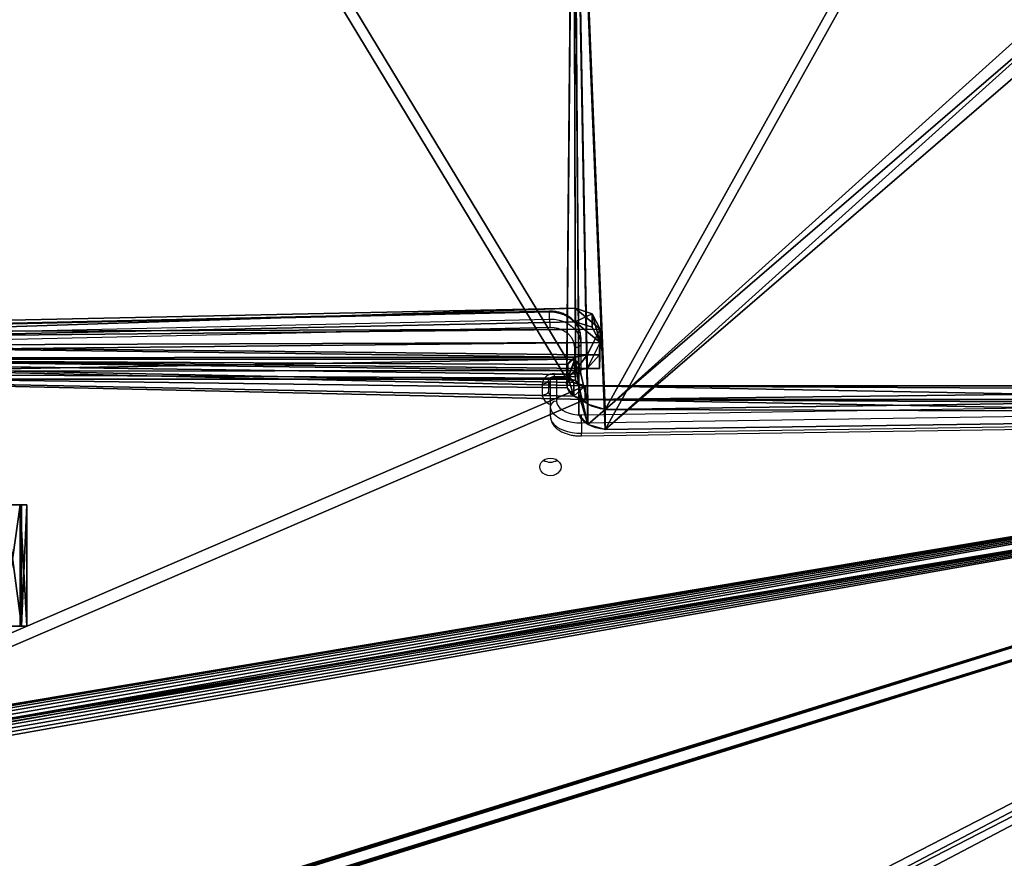
# Model space of a CAD drawing. Units: centimetres. Extents: x -480 to 480, y -422 to 423.
# Drawn here: x -295 to -247, y 21 to 63 of the extents above; entities that cross this region are included whole.
import ezdxf

# ---------------------------------------------------------------- set-up
doc = ezdxf.new("R2010")
doc.units = ezdxf.units.CM
doc.header["$LTSCALE"] = 2.54
doc.layers.get('0').update_dxf_attribs({"true_color": 0xff5454})
doc.layers.add('VP-EQ', color=7, linetype='Continuous', true_color=0x8a3492, plot=False)

# ---------------------------------------------------------------- blocks, each defined once
blk = doc.blocks.new('Grupuj_489')
at = {"color": 0}
for p, q in [((1.17, 3.109), (1.17, 3.109, 6)), ((1.17, 3.109), (1.17, 3.109, 6)), ((2.169, 3.075), (2.169, 3.075, 6)), ((2.169, 3.075), (2.169, 3.075, 6)), ((0.342, 2.55), (0.342, 2.55, 6)), ((0.342, 2.55), (0.342, 2.55, 6)), ((2.957, 2.459), (2.957, 2.459, 6)), ((2.957, 2.459), (2.957, 2.459, 6)), ((0, 1.611), (0, 1.611, 6)), ((0, 1.611), (0, 1.611, 6)), ((3.233, 1.499), (3.233, 1.499, 6)), ((3.233, 1.499), (3.233, 1.499, 6)), ((0.276, 0.65), (0.276, 0.65, 6)), ((0.276, 0.65), (0.276, 0.65, 6)), ((2.891, 0.559), (2.891, 0.559, 6)), ((2.891, 0.559), (2.891, 0.559, 6)), ((1.064, 0.035), (1.064, 0.035, 6)), ((1.064, 0.035), (1.064, 0.035, 6)), ((2.063, 0), (2.063, 0, 6)), ((2.063, 0), (2.063, 0, 6))]:
    blk.add_line(p, q, dxfattribs=at)
for centre in [(1.616, 1.555), (1.616, 1.555), (1.616, 1.555, 6), (1.616, 1.555), (1.616, 1.555, 6), (1.616, 1.555, 6), (1.616, 1.555), (1.616, 1.555, 6), (1.616, 1.555), (1.616, 1.555, 6), (1.616, 1.555), (1.616, 1.555, 6), (1.616, 1.555), (1.616, 1.555, 6), (1.616, 1.555), (1.616, 1.555, 6), (1.616, 1.555), (1.616, 1.555, 6), (1.616, 1.555), (1.616, 1.555, 6), (1.616, 1.555), (1.616, 1.555, 6)]:
    blk.add_circle(centre, 1.617, dxfattribs=at)
mesh = blk.add_polyface(dxfattribs=at)
corners = [(0.342, 2.55), (0.276, 0.65), (0, 1.611), (1.064, 0.035), (1.17, 3.109), (2.063, 0), (2.169, 3.075), (2.891, 0.559), (2.957, 2.459), (3.233, 1.499)]
mesh.append_faces([[corners[k] for k in face] for face in [(0, 1, 2), (7, 8, 9)]], dxfattribs={"vtx0": -1, "color": 0})
mesh.append_faces([[corners[k] for k in face] for face in [(1, 0, 3), (3, 4, 5), (5, 6, 7)]], dxfattribs={"vtx0": -1, "vtx1": -1, "color": 0})
mesh.append_faces([[corners[k] for k in face] for face in [(3, 0, 4), (5, 4, 6), (7, 6, 8)]], dxfattribs={"vtx0": -1, "vtx2": -1, "color": 0})
mesh = blk.add_polyface(dxfattribs=at)
corners = [(0.276, 0.65, 6), (0.342, 2.55, 6), (0, 1.611, 6), (1.064, 0.035, 6), (1.17, 3.109, 6), (2.063, 0, 6), (2.169, 3.075, 6), (2.891, 0.559, 6), (2.957, 2.459, 6), (3.233, 1.499, 6)]
mesh.append_faces([[corners[k] for k in face] for face in [(0, 1, 2), (8, 7, 9)]], dxfattribs={"vtx0": -1, "color": 0})
mesh.append_faces([[corners[k] for k in face] for face in [(1, 3, 4), (4, 5, 6), (6, 7, 8)]], dxfattribs={"vtx0": -1, "vtx1": -1, "color": 0})
mesh.append_faces([[corners[k] for k in face] for face in [(1, 0, 3), (4, 3, 5), (6, 5, 7)]], dxfattribs={"vtx0": -1, "vtx2": -1, "color": 0})
mesh = blk.add_polyface(dxfattribs=at)
corners = [(0.342, 2.55, 6), (1.17, 3.109), (0.342, 2.55), (1.17, 3.109, 6)]
mesh.append_faces([[corners[k] for k in face] for face in [(0, 1, 2), (1, 0, 3)]], dxfattribs={"vtx0": -1, "color": 0})
mesh = blk.add_polyface(dxfattribs=at)
corners = [(1.17, 3.109, 6), (2.169, 3.075), (1.17, 3.109), (2.169, 3.075, 6)]
mesh.append_faces([[corners[k] for k in face] for face in [(0, 1, 2), (1, 0, 3)]], dxfattribs={"vtx0": -1, "color": 0})
mesh = blk.add_polyface(dxfattribs=at)
corners = [(2.169, 3.075, 6), (2.957, 2.459), (2.169, 3.075), (2.957, 2.459, 6)]
mesh.append_faces([[corners[k] for k in face] for face in [(0, 1, 2), (1, 0, 3)]], dxfattribs={"vtx0": -1, "color": 0})
mesh = blk.add_polyface(dxfattribs=at)
corners = [(0.342, 2.55, 6), (0, 1.611), (0, 1.611, 6), (0.342, 2.55)]
mesh.append_faces([[corners[k] for k in face] for face in [(0, 1, 2), (1, 0, 3)]], dxfattribs={"vtx0": -1, "color": 0})
mesh = blk.add_polyface(dxfattribs=at)
corners = [(2.957, 2.459), (3.233, 1.499, 6), (3.233, 1.499), (2.957, 2.459, 6)]
mesh.append_faces([[corners[k] for k in face] for face in [(0, 1, 2), (1, 0, 3)]], dxfattribs={"vtx0": -1, "color": 0})
mesh = blk.add_polyface(dxfattribs=at)
corners = [(0, 1.611, 6), (0.276, 0.65), (0.276, 0.65, 6), (0, 1.611)]
mesh.append_faces([[corners[k] for k in face] for face in [(0, 1, 2), (1, 0, 3)]], dxfattribs={"vtx0": -1, "color": 0})
mesh = blk.add_polyface(dxfattribs=at)
corners = [(3.233, 1.499), (2.891, 0.559, 6), (2.891, 0.559), (3.233, 1.499, 6)]
mesh.append_faces([[corners[k] for k in face] for face in [(0, 1, 2), (1, 0, 3)]], dxfattribs={"vtx0": -1, "color": 0})
mesh = blk.add_polyface(dxfattribs=at)
corners = [(1.064, 0.035, 6), (0.276, 0.65), (1.064, 0.035), (0.276, 0.65, 6)]
mesh.append_faces([[corners[k] for k in face] for face in [(0, 1, 2), (1, 0, 3)]], dxfattribs={"vtx0": -1, "color": 0})
mesh = blk.add_polyface(dxfattribs=at)
corners = [(2.891, 0.559, 6), (2.063, 0), (2.891, 0.559), (2.063, 0, 6)]
mesh.append_faces([[corners[k] for k in face] for face in [(0, 1, 2), (1, 0, 3)]], dxfattribs={"vtx0": -1, "color": 0})
mesh = blk.add_polyface(dxfattribs=at)
corners = [(2.063, 0, 6), (1.064, 0.035), (2.063, 0), (1.064, 0.035, 6)]
mesh.append_faces([[corners[k] for k in face] for face in [(0, 1, 2), (1, 0, 3)]], dxfattribs={"vtx0": -1, "color": 0})
blk = doc.blocks.new('Grupuj_126')
at = {"color": 0}
for p, q in [((1.17, 3.109), (1.17, 3.109, 5.005)), ((1.17, 3.109), (1.17, 3.109, 5.005)), ((2.169, 3.075), (2.169, 3.075, 5.005)), ((2.169, 3.075), (2.169, 3.075, 5.005)), ((0.342, 2.55), (0.342, 2.55, 5.005)), ((0.342, 2.55), (0.342, 2.55, 5.005)), ((2.957, 2.459), (2.957, 2.459, 5.005)), ((2.957, 2.459), (2.957, 2.459, 5.005)), ((0, 1.611), (0, 1.611, 5.005)), ((0, 1.611), (0, 1.611, 5.005)), ((3.233, 1.499), (3.233, 1.499, 5.005)), ((3.233, 1.499), (3.233, 1.499, 5.005)), ((0.276, 0.65), (0.276, 0.65, 5.005)), ((0.276, 0.65), (0.276, 0.65, 5.005)), ((2.891, 0.559), (2.891, 0.559, 5.005)), ((2.891, 0.559), (2.891, 0.559, 5.005)), ((1.064, 0.035), (1.064, 0.035, 5.005)), ((1.064, 0.035), (1.064, 0.035, 5.005)), ((2.063, 0), (2.063, 0, 5.005)), ((2.063, 0), (2.063, 0, 5.005))]:
    blk.add_line(p, q, dxfattribs=at)
for centre in [(1.616, 1.555), (1.616, 1.555), (1.616, 1.555, 5.005), (1.616, 1.555), (1.616, 1.555, 5.005), (1.616, 1.555, 5.005), (1.616, 1.555), (1.616, 1.555, 5.005), (1.616, 1.555), (1.616, 1.555, 5.005), (1.616, 1.555), (1.616, 1.555, 5.005), (1.616, 1.555), (1.616, 1.555, 5.005), (1.616, 1.555), (1.616, 1.555, 5.005), (1.616, 1.555), (1.616, 1.555, 5.005), (1.616, 1.555), (1.616, 1.555, 5.005), (1.616, 1.555), (1.616, 1.555, 5.005)]:
    blk.add_circle(centre, 1.617, dxfattribs=at)
mesh = blk.add_polyface(dxfattribs=at)
corners = [(0.342, 2.55), (0.276, 0.65), (0, 1.611), (1.064, 0.035), (1.17, 3.109), (2.063, 0), (2.169, 3.075), (2.891, 0.559), (2.957, 2.459), (3.233, 1.499)]
mesh.append_faces([[corners[k] for k in face] for face in [(0, 1, 2), (7, 8, 9)]], dxfattribs={"vtx0": -1, "color": 0})
mesh.append_faces([[corners[k] for k in face] for face in [(1, 0, 3), (3, 4, 5), (5, 6, 7)]], dxfattribs={"vtx0": -1, "vtx1": -1, "color": 0})
mesh.append_faces([[corners[k] for k in face] for face in [(3, 0, 4), (5, 4, 6), (7, 6, 8)]], dxfattribs={"vtx0": -1, "vtx2": -1, "color": 0})
mesh = blk.add_polyface(dxfattribs=at)
corners = [(0.276, 0.65, 5.005), (0.342, 2.55, 5.005), (0, 1.611, 5.005), (1.064, 0.035, 5.005), (1.17, 3.109, 5.005), (2.063, 0, 5.005), (2.169, 3.075, 5.005), (2.891, 0.559, 5.005), (2.957, 2.459, 5.005), (3.233, 1.499, 5.005)]
mesh.append_faces([[corners[k] for k in face] for face in [(0, 1, 2), (8, 7, 9)]], dxfattribs={"vtx0": -1, "color": 0})
mesh.append_faces([[corners[k] for k in face] for face in [(1, 3, 4), (4, 5, 6), (6, 7, 8)]], dxfattribs={"vtx0": -1, "vtx1": -1, "color": 0})
mesh.append_faces([[corners[k] for k in face] for face in [(1, 0, 3), (4, 3, 5), (6, 5, 7)]], dxfattribs={"vtx0": -1, "vtx2": -1, "color": 0})
mesh = blk.add_polyface(dxfattribs=at)
corners = [(0.342, 2.55, 5.005), (1.17, 3.109), (0.342, 2.55), (1.17, 3.109, 5.005)]
mesh.append_faces([[corners[k] for k in face] for face in [(0, 1, 2), (1, 0, 3)]], dxfattribs={"vtx0": -1, "color": 0})
mesh = blk.add_polyface(dxfattribs=at)
corners = [(1.17, 3.109, 5.005), (2.169, 3.075), (1.17, 3.109), (2.169, 3.075, 5.005)]
mesh.append_faces([[corners[k] for k in face] for face in [(0, 1, 2), (1, 0, 3)]], dxfattribs={"vtx0": -1, "color": 0})
mesh = blk.add_polyface(dxfattribs=at)
corners = [(2.169, 3.075), (2.957, 2.459, 5.005), (2.957, 2.459), (2.169, 3.075, 5.005)]
mesh.append_faces([[corners[k] for k in face] for face in [(0, 1, 2), (1, 0, 3)]], dxfattribs={"vtx0": -1, "color": 0})
mesh = blk.add_polyface(dxfattribs=at)
corners = [(0, 1.611, 5.005), (0.342, 2.55), (0, 1.611), (0.342, 2.55, 5.005)]
mesh.append_faces([[corners[k] for k in face] for face in [(0, 1, 2), (1, 0, 3)]], dxfattribs={"vtx0": -1, "color": 0})
mesh = blk.add_polyface(dxfattribs=at)
corners = [(2.957, 2.459), (3.233, 1.499, 5.005), (3.233, 1.499), (2.957, 2.459, 5.005)]
mesh.append_faces([[corners[k] for k in face] for face in [(0, 1, 2), (1, 0, 3)]], dxfattribs={"vtx0": -1, "color": 0})
mesh = blk.add_polyface(dxfattribs=at)
corners = [(0.276, 0.65, 5.005), (0, 1.611), (0.276, 0.65), (0, 1.611, 5.005)]
mesh.append_faces([[corners[k] for k in face] for face in [(0, 1, 2), (1, 0, 3)]], dxfattribs={"vtx0": -1, "color": 0})
mesh = blk.add_polyface(dxfattribs=at)
corners = [(3.233, 1.499), (2.891, 0.559, 5.005), (2.891, 0.559), (3.233, 1.499, 5.005)]
mesh.append_faces([[corners[k] for k in face] for face in [(0, 1, 2), (1, 0, 3)]], dxfattribs={"vtx0": -1, "color": 0})
mesh = blk.add_polyface(dxfattribs=at)
corners = [(1.064, 0.035), (0.276, 0.65, 5.005), (0.276, 0.65), (1.064, 0.035, 5.005)]
mesh.append_faces([[corners[k] for k in face] for face in [(0, 1, 2), (1, 0, 3)]], dxfattribs={"vtx0": -1, "color": 0})
mesh = blk.add_polyface(dxfattribs=at)
corners = [(2.891, 0.559, 5.005), (2.063, 0), (2.891, 0.559), (2.063, 0, 5.005)]
mesh.append_faces([[corners[k] for k in face] for face in [(0, 1, 2), (1, 0, 3)]], dxfattribs={"vtx0": -1, "color": 0})
mesh = blk.add_polyface(dxfattribs=at)
corners = [(2.063, 0, 5.005), (1.064, 0.035), (2.063, 0), (1.064, 0.035, 5.005)]
mesh.append_faces([[corners[k] for k in face] for face in [(0, 1, 2), (1, 0, 3)]], dxfattribs={"vtx0": -1, "color": 0})
blk = doc.blocks.new('Grupuj_488')
at = {"color": 0, "xscale": 0.9090909090909093, "yscale": 0.9090909090909093, "rotation": 360}
blk.add_blockref('Grupuj_489', (0, 0), dxfattribs=at)
at = {"color": 0, "extrusion": (-1, 6.10623e-17, -3.48052e-16), "yscale": 0.9090909090909093, "zscale": 0.9090909090909093, "rotation": 90}
blk.add_blockref('Grupuj_126', (0, 1.351, -5.771), dxfattribs=at)
blk = doc.blocks.new('Komponent_8')
at = {"color": 18, "true_color": 0x030303, "xscale": 1.1, "yscale": 1.1}
blk.add_blockref('Grupuj_488', (0, 0), dxfattribs=at)
blk = doc.blocks.new('Grupuj_134')
at = {"color": 0, "extrusion": (5.30158e-16, -1, 3.35909e-16), "zscale": -1, "rotation": 180}
blk.add_blockref('Komponent_8', (20.067, 3.109, -29.592), dxfattribs=at)
blk = doc.blocks.new('Komponent_17')
at = {"color": 0}
blk.add_blockref('Grupuj_134', (-0.022, -0.004, 0.029), dxfattribs=at)
blk = doc.blocks.new('Grupuj_68')
at = {"color": 18, "true_color": 0x010101}
for p, q in [((2.486, 117.571, 58.907), (2.486, 59.753, 58.907)), ((2.486, 117.571, 58.907), (2.486, 59.753, 58.907)), ((3.481, 117.571, 59.578), (3.481, 59.753, 59.578)), ((3.481, 117.571, 59.578), (3.481, 59.753, 59.578)), ((3.481, 59.753, 59.578), (2.486, 59.753, 58.907)), ((3.481, 59.753, 59.578), (2.486, 59.753, 58.907)), ((2.182, 59.154, 59.358), (0.743, 59.154, 61.492)), ((1.737, 59.154, 62.163), (0.743, 59.154, 61.492)), ((2.182, 59.154, 59.358), (0.743, 59.154, 61.492)), ((1.737, 59.154, 62.163), (0.743, 59.154, 61.492)), ((3.177, 59.154, 60.03), (1.737, 59.154, 62.163)), ((3.177, 59.154, 60.03), (1.737, 59.154, 62.163)), ((3.177, 59.154, 60.03), (2.182, 59.154, 59.358)), ((3.177, 59.154, 60.03), (2.182, 59.154, 59.358)), ((3.412, 59.319, 59.681), (2.417, 59.319, 59.01)), ((3.412, 59.319, 59.681), (2.417, 59.319, 59.01)), ((1.248, 58.717, 62.889), (0.253, 58.717, 62.218)), ((1.248, 58.717, 62.889), (0.253, 58.717, 62.218)), ((0.995, 57.85, 63.264), (0, 57.85, 62.593)), ((0, 57.85, 62.593), (0.805, 1.088, 61.4)), ((0.995, 57.85, 63.264), (0, 57.85, 62.593)), ((0, 57.85, 62.593), (0.805, 1.088, 61.4)), ((0.995, 57.85, 63.264), (1.8, 1.088, 62.071)), ((0.995, 57.85, 63.264), (1.8, 1.088, 62.071))]:
    blk.add_line(p, q, dxfattribs=at)
at = {"color": 0, "extrusion": (-0.829023, -1.19044e-05, -0.559215)}
for centre in [(-59.661, 47.945, -35.004), (-59.661, 47.945, -36.204)]:
    blk.add_arc(centre, 0.509, 259.6754, 4.9251, dxfattribs=at)
at = {"color": 18, "true_color": 0x010101, "extrusion": (-0.829023, -1.19044e-05, -0.559215)}
for centre in [(-59.661, 47.945, -35.004), (-59.661, 47.945, -35.004), (-59.661, 47.945, -36.204), (-59.661, 47.945, -36.204)]:
    blk.add_arc(centre, 0.509, 259.6754, 4.9251, dxfattribs=at)
at = {"color": 18, "true_color": 0x010101, "extrusion": (-0.829029, -2.05907e-05, -0.559206)}
for centre in [(-57.581, 50.324, -35.004), (-57.581, 50.324, -35.004), (-57.581, 50.324, -36.204), (-57.581, 50.324, -36.204)]:
    blk.add_arc(centre, 1.591, 99.7169, 171.3585, dxfattribs=at)
at = {"color": 0, "extrusion": (-0.829029, -2.05907e-05, -0.559206)}
for centre in [(-57.581, 50.324, -35.004), (-57.581, 50.324, -36.204)]:
    blk.add_arc(centre, 1.591, 99.7169, 171.3585, dxfattribs=at)
at = {"color": 0}
mesh = blk.add_polyface(dxfattribs=at)
corners = [(1.037, 0.239, 61.055), (39.545, 11.972, 3.966), (1.549, 0, 60.297), (0.805, 1.088, 61.4), (0, 57.85, 62.593), (40.105, 13.3, 3.134), (38.788, 36.23, 5.087), (38.788, 59.43, 5.087), (0.253, 58.717, 62.218), (2.182, 59.154, 59.358), (0.743, 59.154, 61.492), (2.417, 59.319, 59.01), (2.486, 59.753, 58.907), (39.95, 82.436, 3.365), (2.486, 117.571, 58.907), (42.22, 105.153), (42.098, 106.265, 0.18), (41.59, 106.941, 0.933), (3.425, 118.979, 57.515), (2.812, 118.581, 58.424)]
mesh.append_faces([[corners[k] for k in face] for face in [(0, 1, 2), (9, 8, 10), (18, 14, 19)]], dxfattribs={"vtx0": -1, "color": 0})
mesh.append_faces([[corners[k] for k in face] for face in [(1, 4, 5), (5, 4, 6), (6, 4, 7), (7, 12, 13), (13, 14, 15), (15, 14, 16), (16, 14, 17), (17, 14, 18)]], dxfattribs={"vtx0": -1, "vtx1": -1, "color": 0})
mesh.append_faces([[corners[k] for k in face] for face in [(7, 8, 9)]], dxfattribs={"vtx0": -1, "vtx1": -1, "vtx2": -1, "color": 0})
mesh.append_faces([[corners[k] for k in face] for face in [(1, 0, 3), (1, 3, 4), (7, 4, 8), (7, 9, 11), (7, 11, 12), (13, 12, 14)]], dxfattribs={"vtx0": -1, "vtx2": -1, "color": 0})
mesh = blk.add_polyface(dxfattribs=at)
corners = [(40.539, 11.972, 4.637), (2.032, 0.239, 61.726), (2.543, 0, 60.968), (1.8, 1.088, 62.071), (0.995, 57.85, 63.264), (41.1, 13.3, 3.805), (39.783, 36.23, 5.758), (39.783, 59.43, 5.758), (1.248, 58.717, 62.889), (3.177, 59.154, 60.03), (1.737, 59.154, 62.163), (3.412, 59.319, 59.681), (3.481, 59.753, 59.578), (40.945, 82.436, 4.036), (3.481, 117.571, 59.578), (43.214, 105.153, 0.671), (43.093, 106.265, 0.851), (42.585, 106.941, 1.604), (4.42, 118.979, 58.186), (3.807, 118.581, 59.096)]
mesh.append_faces([[corners[k] for k in face] for face in [(0, 1, 2), (8, 9, 10), (14, 18, 19)]], dxfattribs={"vtx0": -1, "color": 0})
mesh.append_faces([[corners[k] for k in face] for face in [(1, 0, 3), (3, 0, 4), (4, 7, 8), (9, 7, 11), (11, 7, 12), (12, 13, 14)]], dxfattribs={"vtx0": -1, "vtx1": -1, "color": 0})
mesh.append_faces([[corners[k] for k in face] for face in [(8, 7, 9)]], dxfattribs={"vtx0": -1, "vtx1": -1, "vtx2": -1, "color": 0})
mesh.append_faces([[corners[k] for k in face] for face in [(4, 0, 5), (4, 5, 6), (4, 6, 7), (12, 7, 13), (14, 13, 15), (14, 15, 16), (14, 16, 17), (14, 17, 18)]], dxfattribs={"vtx0": -1, "vtx2": -1, "color": 0})
at = {"color": 18, "true_color": 0x010101}
mesh = blk.add_polyface(dxfattribs=at)
corners = [(3.481, 59.753, 59.578), (2.486, 117.571, 58.907), (2.486, 59.753, 58.907), (3.481, 117.571, 59.578)]
mesh.append_faces([[corners[k] for k in face] for face in [(0, 1, 2), (1, 0, 3)]], dxfattribs={"vtx0": -1, "color": 18})
mesh = blk.add_polyface(dxfattribs=at)
corners = [(3.412, 59.319, 59.681), (2.486, 59.753, 58.907), (2.417, 59.319, 59.01), (3.481, 59.753, 59.578)]
mesh.append_faces([[corners[k] for k in face] for face in [(0, 1, 2), (1, 0, 3)]], dxfattribs={"vtx0": -1, "color": 18})
mesh = blk.add_polyface(dxfattribs=at)
corners = [(0.253, 58.717, 62.218), (1.737, 59.154, 62.163), (0.743, 59.154, 61.492), (1.248, 58.717, 62.889)]
mesh.append_faces([[corners[k] for k in face] for face in [(0, 1, 2), (1, 0, 3)]], dxfattribs={"vtx0": -1, "color": 18})
mesh = blk.add_polyface(dxfattribs=at)
corners = [(0.743, 59.154, 61.492), (3.177, 59.154, 60.03), (2.182, 59.154, 59.358), (1.737, 59.154, 62.163)]
mesh.append_faces([[corners[k] for k in face] for face in [(0, 1, 2), (1, 0, 3)]], dxfattribs={"vtx0": -1, "color": 18})
mesh = blk.add_polyface(dxfattribs=at)
corners = [(2.182, 59.154, 59.358), (3.412, 59.319, 59.681), (2.417, 59.319, 59.01), (3.177, 59.154, 60.03)]
mesh.append_faces([[corners[k] for k in face] for face in [(0, 1, 2), (1, 0, 3)]], dxfattribs={"vtx0": -1, "color": 18})
mesh = blk.add_polyface(dxfattribs=at)
corners = [(0.995, 57.85, 63.264), (0.253, 58.717, 62.218), (0, 57.85, 62.593), (1.248, 58.717, 62.889)]
mesh.append_faces([[corners[k] for k in face] for face in [(0, 1, 2), (1, 0, 3)]], dxfattribs={"vtx0": -1, "color": 18})
mesh = blk.add_polyface(dxfattribs=at)
corners = [(0.805, 1.088, 61.4), (0.995, 57.85, 63.264), (0, 57.85, 62.593), (1.8, 1.088, 62.071)]
mesh.append_faces([[corners[k] for k in face] for face in [(0, 1, 2), (1, 0, 3)]], dxfattribs={"vtx0": -1, "color": 18})
blk = doc.blocks.new('Grupuj_67')
at = {"color": 18, "true_color": 0x010101}
for p, q in [((66.241, 59.562, 45.675), (65.006, 117.805, 44.842)), ((66.241, 59.562, 45.675), (65.006, 117.805, 44.842)), ((66.912, 59.562, 44.68), (65.677, 117.805, 43.847)), ((66.912, 59.562, 44.68), (65.677, 117.805, 43.847)), ((62.976, 59.946, 43.473), (63.647, 59.946, 42.478)), ((62.976, 59.946, 43.473), (63.647, 59.946, 42.478)), ((63.462, 59.911, 43.801), (64.133, 59.911, 42.806)), ((63.462, 59.911, 43.801), (64.133, 59.911, 42.806)), ((62.57, 59.621, 43.199), (63.241, 59.621, 42.204)), ((62.57, 59.621, 43.199), (63.241, 59.621, 42.204)), ((63.834, 59.531, 44.051), (64.505, 59.531, 43.056)), ((63.834, 59.531, 44.051), (64.505, 59.531, 43.056)), ((65.972, 58.723, 45.493), (66.241, 59.562, 45.675)), ((65.972, 58.723, 45.493), (66.241, 59.562, 45.675)), ((66.241, 59.562, 45.675), (66.912, 59.562, 44.68)), ((66.241, 59.562, 45.675), (66.912, 59.562, 44.68)), ((66.643, 58.723, 44.498), (66.912, 59.562, 44.68)), ((66.643, 58.723, 44.498), (66.912, 59.562, 44.68)), ((62.407, 1.355, 43.089), (62.407, 59.068, 43.089)), ((62.407, 1.355, 43.089), (62.407, 59.068, 43.089)), ((62.407, 59.068, 43.089), (63.078, 59.068, 42.094)), ((62.407, 59.068, 43.089), (63.078, 59.068, 42.094)), ((63.078, 1.355, 42.094), (63.078, 59.068, 42.094)), ((63.078, 1.355, 42.094), (63.078, 59.068, 42.094)), ((63.941, 58.958, 44.124), (63.941, 58.348, 44.124)), ((63.941, 58.958, 44.124), (63.941, 58.348, 44.124)), ((63.941, 58.958, 44.124), (64.612, 58.958, 43.129)), ((63.941, 58.958, 44.124), (64.612, 58.958, 43.129)), ((64.612, 58.958, 43.129), (64.612, 58.348, 43.129)), ((64.612, 58.958, 43.129), (64.612, 58.348, 43.129)), ((65.214, 58.317, 44.982), (65.972, 58.723, 45.493)), ((65.214, 58.317, 44.982), (65.972, 58.723, 45.493)), ((65.885, 58.317, 43.987), (66.643, 58.723, 44.498)), ((65.885, 58.317, 43.987), (66.643, 58.723, 44.498)), ((65.972, 58.723, 45.493), (66.643, 58.723, 44.498)), ((65.972, 58.723, 45.493), (66.643, 58.723, 44.498)), ((63.941, 58.348, 44.124), (65.214, 58.317, 44.982)), ((63.941, 58.348, 44.124), (65.214, 58.317, 44.982)), ((63.941, 58.348, 44.124), (64.612, 58.348, 43.129)), ((63.941, 58.348, 44.124), (64.612, 58.348, 43.129)), ((64.612, 58.348, 43.129), (65.885, 58.317, 43.987)), ((64.612, 58.348, 43.129), (65.885, 58.317, 43.987)), ((65.214, 58.317, 44.982), (65.885, 58.317, 43.987)), ((65.214, 58.317, 44.982), (65.885, 58.317, 43.987))]:
    blk.add_line(p, q, dxfattribs=at)
at = {"color": 0, "extrusion": (0.559191, 3.72208e-06, -0.829039)}
for centre in [(59.05, 76.761, -0.825), (59.05, 76.761, 0.375)]:
    blk.add_arc(centre, 0.927, 271.1137, 95.715, dxfattribs=at)
at = {"color": 18, "true_color": 0x010101, "extrusion": (0.559191, 3.72208e-06, -0.829039)}
for centre in [(59.05, 76.761, -0.825), (59.05, 76.761, -0.825), (59.05, 76.761, -0.825), (59.05, 76.761, -0.825), (59.05, 76.761, -0.825), (59.05, 76.761, 0.375), (59.05, 76.761, 0.375), (59.05, 76.761, 0.375), (59.05, 76.761, 0.375), (59.05, 76.761, 0.375)]:
    blk.add_arc(centre, 0.927, 271.1137, 95.715, dxfattribs=at)
at = {"color": 0}
mesh = blk.add_polyface(dxfattribs=at)
corners = [(0.722, 28.91, 1.482), (0.128, 59.982, 1.081), (0, 44.434, 0.995), (1.105, 75.485, 1.74), (2.29, 13.477, 2.54), (2.927, 90.878, 2.969), (3.129, 12.37, 3.105), (5.585, 106.092, 4.762), (61.317, 0, 42.354), (6.381, 106.808, 5.299), (29.956, 100.472, 21.2), (29.919, 100.636, 21.175), (29.906, 100.806, 21.167), (30.017, 100.318, 21.242), (30.1, 100.18, 21.298), (30.202, 100.062, 21.367), (30.32, 99.967, 21.446), (43.588, 99.967, 30.395), (43.797, 99.976, 30.536), (43.996, 100.054, 30.67), (44.169, 100.195, 30.787), (44.303, 100.388, 30.878), (44.388, 100.618, 30.935), (44.417, 100.867, 30.955), (65.214, 58.317, 44.982), (63.941, 58.958, 44.124), (63.941, 58.348, 44.124), (64.602, 118.72, 44.57), (65.006, 117.805, 44.842), (66.241, 59.562, 45.675), (65.972, 58.723, 45.493), (30.32, 101.645, 21.446), (63.779, 119.016, 44.014), (30.202, 101.551, 21.367), (30.1, 101.433, 21.298), (30.017, 101.295, 21.242), (29.956, 101.141, 21.2), (29.919, 100.976, 21.175), (43.588, 101.767, 30.395), (43.797, 101.759, 30.536), (43.996, 101.681, 30.67), (44.169, 101.54, 30.787), (44.303, 101.347, 30.878), (44.388, 101.117, 30.935), (62.407, 59.068, 43.089), (62.1, 0.399, 42.882), (62.407, 1.355, 43.089), (62.57, 59.621, 43.199), (62.976, 59.946, 43.473), (63.462, 59.911, 43.801), (63.834, 59.531, 44.051)]
mesh.append_faces([[corners[k] for k in face] for face in [(0, 1, 2), (24, 25, 26), (29, 24, 30), (44, 45, 46)]], dxfattribs={"vtx0": -1, "color": 0})
mesh.append_faces([[corners[k] for k in face] for face in [(1, 0, 3), (3, 4, 5), (5, 6, 7), (7, 8, 9), (10, 8, 13), (13, 8, 14), (14, 8, 15), (15, 8, 16), (16, 8, 17), (17, 8, 18), (18, 8, 19), (19, 8, 20), (20, 8, 21), (21, 8, 22), (22, 8, 23), (27, 24, 28), (28, 24, 29), (9, 31, 32), (31, 9, 33), (33, 9, 34), (34, 9, 35), (35, 9, 36), (36, 9, 37), (37, 9, 12), (32, 50, 27)]], dxfattribs={"vtx0": -1, "vtx1": -1, "color": 0})
mesh.append_faces([[corners[k] for k in face] for face in [(9, 8, 10), (25, 24, 27), (32, 23, 44), (44, 23, 8)]], dxfattribs={"vtx0": -1, "vtx1": -1, "vtx2": -1, "color": 0})
mesh.append_faces([[corners[k] for k in face] for face in [(3, 0, 4), (5, 4, 6), (7, 6, 8), (9, 10, 11), (9, 11, 12), (32, 31, 38), (32, 38, 39), (32, 39, 40), (32, 40, 41), (32, 41, 42), (32, 42, 43), (32, 43, 23), (44, 8, 45), (32, 44, 47), (32, 47, 48), (32, 48, 49), (32, 49, 50), (27, 50, 25)]], dxfattribs={"vtx0": -1, "vtx2": -1, "color": 0})
mesh = blk.add_polyface(dxfattribs=at)
corners = [(7.053, 106.808, 4.304), (30.59, 100.976, 20.18), (30.577, 100.806, 20.172), (30.627, 101.141, 20.206), (30.688, 101.295, 20.247), (30.771, 101.433, 20.303), (30.873, 101.551, 20.372), (30.991, 101.645, 20.451), (64.45, 119.016, 43.019), (44.259, 101.767, 29.401), (44.468, 101.759, 29.541), (44.667, 101.681, 29.675), (44.84, 101.54, 29.792), (44.974, 101.347, 29.883), (45.059, 101.117, 29.94), (45.088, 100.867, 29.96), (63.078, 59.068, 42.094), (61.988, 0, 41.359), (62.771, 0.399, 41.887), (63.078, 1.355, 42.094), (63.241, 59.621, 42.204), (63.647, 59.946, 42.478), (64.133, 59.911, 42.806), (64.505, 59.531, 43.056), (65.273, 118.72, 43.575), (64.612, 58.958, 43.129), (65.885, 58.317, 43.987), (64.612, 58.348, 43.129), (65.677, 117.805, 43.847), (66.912, 59.562, 44.68), (66.643, 58.723, 44.498), (0.799, 59.982, 0.086), (1.393, 28.91, 0.487), (0.671, 44.434), (1.776, 75.485, 0.745), (2.961, 13.477, 1.545), (3.598, 90.878, 1.974), (3.8, 12.37, 2.111), (6.256, 106.092, 3.767), (30.627, 100.472, 20.206), (30.59, 100.636, 20.18), (30.688, 100.318, 20.247), (30.771, 100.18, 20.303), (30.873, 100.062, 20.372), (30.991, 99.967, 20.451), (44.259, 99.967, 29.401), (44.468, 99.976, 29.541), (44.667, 100.054, 29.675), (44.84, 100.195, 29.792), (44.974, 100.388, 29.883), (45.059, 100.618, 29.94)]
mesh.append_faces([[corners[k] for k in face] for face in [(18, 16, 19), (25, 26, 27), (26, 29, 30), (31, 32, 33)]], dxfattribs={"vtx0": -1, "color": 0})
mesh.append_faces([[corners[k] for k in face] for face in [(1, 0, 3), (3, 0, 4), (4, 0, 5), (5, 0, 6), (6, 0, 7), (7, 8, 9), (9, 8, 10), (10, 8, 11), (11, 8, 12), (12, 8, 13), (13, 8, 14), (14, 8, 15), (17, 16, 18), (16, 8, 20), (20, 8, 21), (21, 8, 22), (22, 8, 23), (23, 24, 25), (32, 34, 35), (35, 36, 37), (37, 38, 17), (39, 0, 40), (40, 0, 2)]], dxfattribs={"vtx0": -1, "vtx1": -1, "color": 0})
mesh.append_faces([[corners[k] for k in face] for face in [(15, 8, 16), (15, 16, 17), (26, 25, 24), (17, 0, 39)]], dxfattribs={"vtx0": -1, "vtx1": -1, "vtx2": -1, "color": 0})
mesh.append_faces([[corners[k] for k in face] for face in [(0, 1, 2), (7, 0, 8), (23, 8, 24), (26, 24, 28), (26, 28, 29), (32, 31, 34), (35, 34, 36), (37, 36, 38), (17, 38, 0), (17, 39, 41), (17, 41, 42), (17, 42, 43), (17, 43, 44), (17, 44, 45), (17, 45, 46), (17, 46, 47), (17, 47, 48), (17, 48, 49), (17, 49, 50), (17, 50, 15)]], dxfattribs={"vtx0": -1, "vtx2": -1, "color": 0})
at = {"color": 18, "true_color": 0x010101}
mesh = blk.add_polyface(dxfattribs=at)
corners = [(66.912, 59.562, 44.68), (65.006, 117.805, 44.842), (66.241, 59.562, 45.675), (65.677, 117.805, 43.847)]
mesh.append_faces([[corners[k] for k in face] for face in [(0, 1, 2), (1, 0, 3)]], dxfattribs={"vtx0": -1, "color": 18})
mesh = blk.add_polyface(dxfattribs=at)
corners = [(63.647, 59.946, 42.478), (62.57, 59.621, 43.199), (63.241, 59.621, 42.204), (62.976, 59.946, 43.473)]
mesh.append_faces([[corners[k] for k in face] for face in [(0, 1, 2), (1, 0, 3)]], dxfattribs={"vtx0": -1, "color": 18})
mesh = blk.add_polyface(dxfattribs=at)
corners = [(64.133, 59.911, 42.806), (62.976, 59.946, 43.473), (63.647, 59.946, 42.478), (63.462, 59.911, 43.801)]
mesh.append_faces([[corners[k] for k in face] for face in [(0, 1, 2), (1, 0, 3)]], dxfattribs={"vtx0": -1, "color": 18})
mesh = blk.add_polyface(dxfattribs=at)
corners = [(64.505, 59.531, 43.056), (63.462, 59.911, 43.801), (64.133, 59.911, 42.806), (63.834, 59.531, 44.051)]
mesh.append_faces([[corners[k] for k in face] for face in [(0, 1, 2), (1, 0, 3)]], dxfattribs={"vtx0": -1, "color": 18})
mesh = blk.add_polyface(dxfattribs=at)
corners = [(63.078, 59.068, 42.094), (62.57, 59.621, 43.199), (62.407, 59.068, 43.089), (63.241, 59.621, 42.204)]
mesh.append_faces([[corners[k] for k in face] for face in [(0, 1, 2), (1, 0, 3)]], dxfattribs={"vtx0": -1, "color": 18})
mesh = blk.add_polyface(dxfattribs=at)
corners = [(63.834, 59.531, 44.051), (64.612, 58.958, 43.129), (63.941, 58.958, 44.124), (64.505, 59.531, 43.056)]
mesh.append_faces([[corners[k] for k in face] for face in [(0, 1, 2), (1, 0, 3)]], dxfattribs={"vtx0": -1, "color": 18})
mesh = blk.add_polyface(dxfattribs=at)
corners = [(66.643, 58.723, 44.498), (66.241, 59.562, 45.675), (65.972, 58.723, 45.493), (66.912, 59.562, 44.68)]
mesh.append_faces([[corners[k] for k in face] for face in [(0, 1, 2), (1, 0, 3)]], dxfattribs={"vtx0": -1, "color": 18})
mesh = blk.add_polyface(dxfattribs=at)
corners = [(63.078, 1.355, 42.094), (62.407, 59.068, 43.089), (62.407, 1.355, 43.089), (63.078, 59.068, 42.094)]
mesh.append_faces([[corners[k] for k in face] for face in [(0, 1, 2), (1, 0, 3)]], dxfattribs={"vtx0": -1, "color": 18})
mesh = blk.add_polyface(dxfattribs=at)
corners = [(63.941, 58.958, 44.124), (64.612, 58.348, 43.129), (63.941, 58.348, 44.124), (64.612, 58.958, 43.129)]
mesh.append_faces([[corners[k] for k in face] for face in [(0, 1, 2), (1, 0, 3)]], dxfattribs={"vtx0": -1, "color": 18})
mesh = blk.add_polyface(dxfattribs=at)
corners = [(66.643, 58.723, 44.498), (65.214, 58.317, 44.982), (65.885, 58.317, 43.987), (65.972, 58.723, 45.493)]
mesh.append_faces([[corners[k] for k in face] for face in [(0, 1, 2), (1, 0, 3)]], dxfattribs={"vtx0": -1, "color": 18})
mesh = blk.add_polyface(dxfattribs=at)
corners = [(65.885, 58.317, 43.987), (63.941, 58.348, 44.124), (64.612, 58.348, 43.129), (65.214, 58.317, 44.982)]
mesh.append_faces([[corners[k] for k in face] for face in [(0, 1, 2), (1, 0, 3)]], dxfattribs={"vtx0": -1, "color": 18})
blk = doc.blocks.new('Grupuj_71')
at = {"color": 8, "true_color": 0x6f7c7e}
for name, p in [('Grupuj_67', (0, 0, 16.765)), ('Grupuj_68', (60.922, 0.215))]:
    blk.add_blockref(name, p, dxfattribs=at)
blk = doc.blocks.new('Komponent_19')
at = {"color": 0}
blk.add_blockref('Grupuj_71', (-0.418, 0.131, 0.009), dxfattribs=at)
blk = doc.blocks.new('Grupuj_31')
at = {"color": 18, "true_color": 0x050505}
blk.add_blockref('Komponent_17', (12.494, 255.058, 36.977), dxfattribs=at)
at = {"color": 0, "rotation": 89.99999999975194}
blk.add_blockref('Komponent_19', (119.325, 233.862, 105.16), dxfattribs=at)
blk = doc.blocks.new('1726')
at = {"layer": 'VP-EQ', "color": 0, "linetype": 'Continuous', "lineweight": 25}
for p, q in [((3696.036, 2477.155), (3694.741, 2535.376)), ((3695.157, 2535.384), (3696.452, 2477.163)), ((3696.788, 2477.163), (3695.493, 2535.384)), ((3696.839, 2477.162), (3695.544, 2535.382)), ((3692.712, 2477.523), (3693.251, 2477.523)), ((3691.645, 2477.123), (3692.143, 2477.123)), ((3692.143, 2477.123), (3693.562, 2477.123)), ((3693.419, 2477.223), (3692.88, 2477.223)), ((3693.617, 2476.923), (3693.617, 2475.923)), ((3693.617, 2476.923), (3693.749, 2476.923)), ((3693.749, 2476.923), (3693.749, 2475.923)), ((3696.452, 2477.163), (3696.788, 2477.163)), ((3693.617, 2476.823), (3692.392, 2476.823)), ((3690.675, 2475.585), (3691.547, 2418.864)), ((3691.304, 2475.581), (3690.807, 2475.581)), ((3690.807, 2475.581), (3691.679, 2418.861)), ((3692.177, 2418.861), (3691.304, 2475.581)), ((3691.721, 2475.59), (3692.593, 2418.869)), ((3693.749, 2475.923), (3693.617, 2475.923)), ((3693.749, 2475.923), (3695.041, 2475.923)), ((3695.209, 2475.623), (3693.917, 2475.623)), ((3695.545, 2475.623), (3695.209, 2475.623))]:
    blk.add_line(p, q, dxfattribs=at)
at = {"layer": 'VP-EQ', "color": 0, "linetype": 'Continuous', "lineweight": 25, "flags": 128}
for points in [[(3689.148, 2477.648), (3689.26, 2477.63), (3689.365, 2477.577), (3689.455, 2477.494), (3689.525, 2477.385), (3689.568, 2477.259), (3689.583, 2477.123), (3689.568, 2476.987), (3689.525, 2476.86), (3689.455, 2476.751), (3689.365, 2476.668), (3689.26, 2476.616), (3689.148, 2476.598), (3689.035, 2476.616), (3688.93, 2476.668), (3688.84, 2476.751), (3688.771, 2476.86), (3688.727, 2476.987), (3688.712, 2477.123), (3688.727, 2477.259), (3688.771, 2477.385), (3688.84, 2477.494), (3688.93, 2477.577), (3689.035, 2477.63), (3689.148, 2477.648)], [(3692.712, 2477.523), (3692.716, 2477.464), (3692.725, 2477.408), (3692.741, 2477.356), (3692.762, 2477.311), (3692.787, 2477.273), (3692.816, 2477.246), (3692.848, 2477.228), (3692.88, 2477.223)], [(3693.251, 2477.523), (3693.255, 2477.464), (3693.264, 2477.408), (3693.28, 2477.356), (3693.301, 2477.311), (3693.326, 2477.273), (3693.355, 2477.246), (3693.386, 2477.228), (3693.419, 2477.223)], [(3691.645, 2477.123), (3691.512, 2477.104), (3691.382, 2477.047), (3691.259, 2476.954), (3691.145, 2476.826), (3691.044, 2476.669), (3690.959, 2476.484), (3690.891, 2476.278), (3690.842, 2476.055), (3690.814, 2475.821), (3690.807, 2475.581)], [(3691.304, 2475.581), (3691.311, 2475.821), (3691.34, 2476.055), (3691.388, 2476.278), (3691.456, 2476.484), (3691.542, 2476.669), (3691.642, 2476.826), (3691.756, 2476.954), (3691.879, 2477.047), (3692.009, 2477.104), (3692.143, 2477.123)], [(3695.041, 2475.923), (3695.217, 2475.942), (3695.387, 2475.998), (3695.547, 2476.089), (3695.69, 2476.213), (3695.813, 2476.365), (3695.912, 2476.541), (3695.983, 2476.736), (3696.025, 2476.943), (3696.036, 2477.155)], [(3696.452, 2477.163), (3696.442, 2476.924), (3696.4, 2476.69), (3696.328, 2476.467), (3696.227, 2476.261), (3696.1, 2476.076), (3695.951, 2475.919), (3695.783, 2475.792), (3695.6, 2475.699), (3695.407, 2475.642), (3695.209, 2475.623)], [(3695.545, 2475.623), (3695.743, 2475.642), (3695.935, 2475.699), (3696.118, 2475.792), (3696.286, 2475.919), (3696.436, 2476.076), (3696.562, 2476.261), (3696.663, 2476.467), (3696.735, 2476.69), (3696.777, 2476.924), (3696.788, 2477.163)], [(3692.392, 2476.823), (3692.273, 2476.804), (3692.158, 2476.748), (3692.051, 2476.656), (3691.954, 2476.532), (3691.871, 2476.38), (3691.804, 2476.204), (3691.756, 2476.009), (3691.728, 2475.802), (3691.721, 2475.59)], [(3693.917, 2475.623), (3693.884, 2475.628), (3693.852, 2475.646), (3693.823, 2475.673), (3693.798, 2475.711), (3693.777, 2475.756), (3693.762, 2475.808), (3693.752, 2475.864), (3693.749, 2475.923)], [(3695.209, 2475.623), (3695.176, 2475.628), (3695.145, 2475.646), (3695.116, 2475.673), (3695.091, 2475.711), (3695.07, 2475.756), (3695.054, 2475.808), (3695.045, 2475.864), (3695.041, 2475.923)]]:
    blk.add_lwpolyline(points, dxfattribs=at)
at = {"layer": 'VP-EQ', "color": 0, "linetype": 'Continuous', "lineweight": 25}
for centre, radius, start, end in [((3689.985, 2477.123), 0.603, 146.3316, 213.6684), ((3692.755, 2476.997), 0.527, 94.6676, 166.2574), ((3693.195, 2476.97), 0.556, 355.1603, 84.1595), ((3692.115, 2476.846), 0.278, 355.1642, 84.157), ((3692.888, 2476.986), 0.237, 91.9265, 144.7629), ((3693.224, 2476.986), 0.237, 91.9265, 144.7629), ((3693.141, 2477.31), 0.188, 275.717, 332.3951), ((3696.547, 2461.511), 15.652, 90.3448, 91.8694), ((3696.807, 2476.904), 0.259, 82.7784, 94.1332), ((3690.772, 2476.715), 1.134, 265.0808, 271.7699), ((3691.309, 2485.848), 10.267, 269.9727, 272.2971), ((3693.917, 2475.923), 0.3, 180, 270)]:
    blk.add_arc(centre, radius, start, end, dxfattribs=at)
for points, knots in [([(3691.645, 2477.123), (3691.611, 2477.121), (3691.529, 2477.117), (3691.401, 2477.082), (3691.268, 2477.017), (3691.144, 2476.924), (3691.031, 2476.805), (3690.929, 2476.66), (3690.842, 2476.491), (3690.771, 2476.302), (3690.719, 2476.1), (3690.686, 2475.888), (3690.674, 2475.714), (3690.675, 2475.613), (3690.675, 2475.585)], [0, 0, 0, 0, 0.057911, 0.1397807, 0.2219958, 0.306627, 0.3950042, 0.4872178, 0.5820527, 0.6777862, 0.7732363, 0.8682191, 0.962869, 1, 1, 1, 1]), ([(3693.072, 2477.123), (3693.073, 2477.124), (3693.085, 2477.151), (3693.12, 2477.183), (3693.17, 2477.218), (3693.199, 2477.221), (3693.216, 2477.223)], [0, 0, 0, 0, 0.0169889, 0.3032868, 0.601013, 1, 1, 1, 1]), ([(3693.194, 2477.218), (3693.189, 2477.204), (3693.173, 2477.166), (3693.147, 2477.131), (3693.129, 2477.116), (3693.132, 2477.117), (3693.133, 2477.118)], [0, 0, 0, 0, 0.186497, 0.539272, 0.888786, 1, 1, 1, 1]), ([(3693.419, 2477.223), (3693.425, 2477.222), (3693.444, 2477.222), (3693.478, 2477.211), (3693.526, 2477.176), (3693.57, 2477.117), (3693.603, 2477.039), (3693.616, 2476.97), (3693.616, 2476.931), (3693.617, 2476.923)], [0, 0, 0, 0, 0.078458, 0.278268, 0.452766, 0.617265, 0.791165, 0.95222, 1, 1, 1, 1]), ([(3695.545, 2475.623), (3695.583, 2475.624), (3695.684, 2475.627), (3695.847, 2475.659), (3696.026, 2475.724), (3696.195, 2475.818), (3696.35, 2475.94), (3696.488, 2476.086), (3696.607, 2476.255), (3696.704, 2476.442), (3696.777, 2476.644), (3696.824, 2476.856), (3696.84, 2477.031), (3696.839, 2477.133), (3696.839, 2477.162)], [0, 0, 0, 0, 0.054565, 0.143544, 0.23254, 0.321847, 0.411732, 0.502313, 0.593582, 0.685431, 0.777734, 0.870352, 0.9632, 1, 1, 1, 1])]:
    blk.add_open_spline(points, degree=3, knots=knots, dxfattribs=at)
blk = doc.blocks.new('1726_2D')
at = {"layer": 'VP-EQ', "color": 0, "rotation": 89.99999999999999}
blk.add_blockref('1726', (6201.738, -3139.932), dxfattribs=at)

msp = doc.modelspace()

# ---------------------------------------------------------------- block references
at = {"layer": 'VP-EQ', "color": 0}
for name, p in [('1726_2D', (-3993.594, -508.809)), ('Grupuj_31', (-327.395, -252.112))]:
    msp.add_blockref(name, p, dxfattribs=at)

doc.saveas('drawing.dxf')
